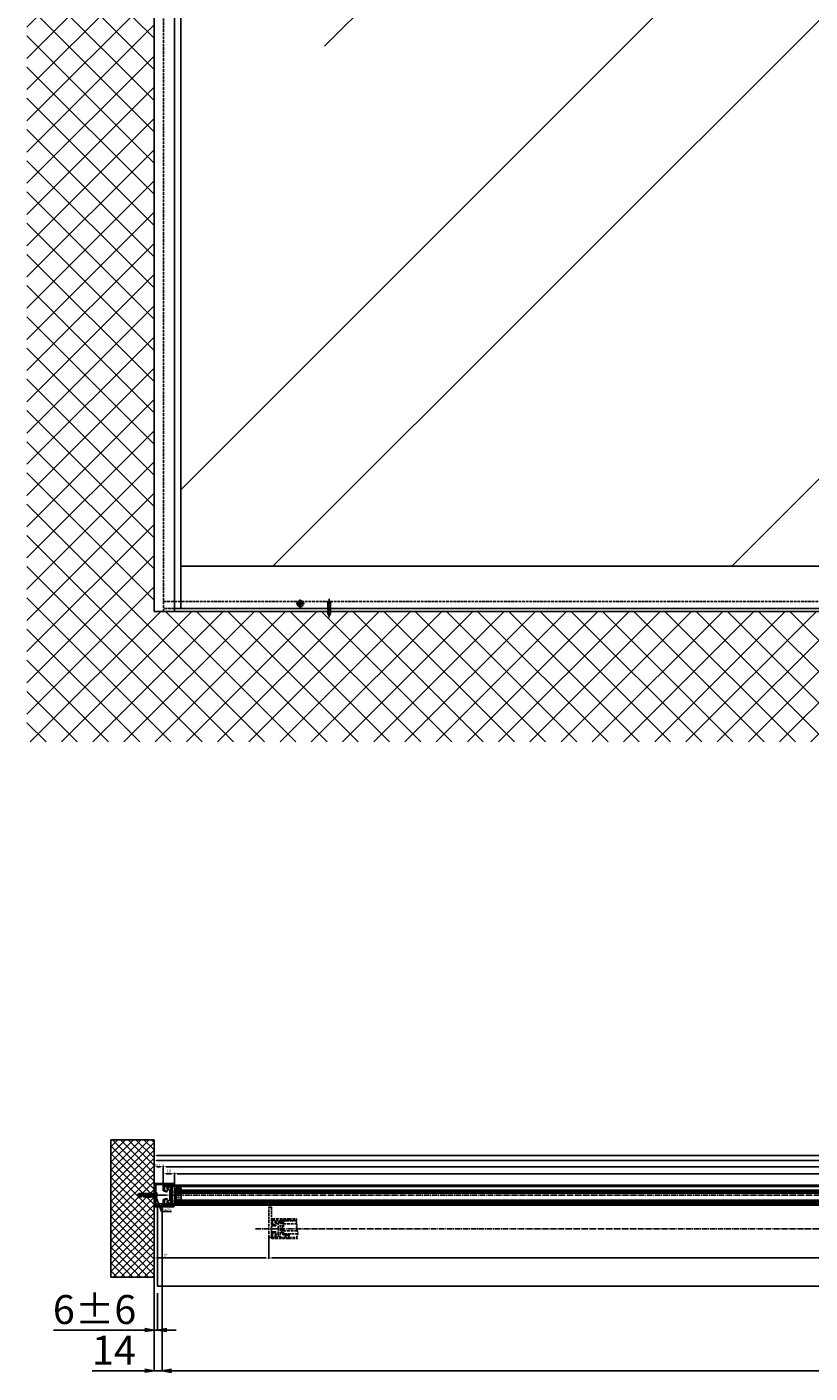
# Model space of a CAD drawing. Units: millimetres. Extents: x -4115 to 7235, y -3641 to 7411.
# Drawn here: x -4115 to -2763, y -3641 to -1318 of the extents above; entities that cross this region are included whole.
import ezdxf

# ---------------------------------------------------------------- set-up
doc = ezdxf.new("R2010")
doc.units = ezdxf.units.MM
doc.header["$MEASUREMENT"] = 0
doc.linetypes.add('AM_DIN_F_W050', pattern=[6.25, 4.75, -1.5])
doc.linetypes.add('AM_DIN_G_W050', pattern=[13.75, 9.75, -1.5, 1, -1.5])
for name, color, linetype in [('centerline-Mittellinie', 4, 'AM_DIN_G_W050'), ('dimension-Bemassung', 5, 'Continuous'), ('dimension2_Beamssung2', 5, 'Continuous'), ('fiktive line', 1, 'Continuous'), ('hatching-Schraffur', 1, 'Continuous'), ('hiddenline-hinterliegendelinie', 6, 'AM_DIN_F_W050'), ('outline-Körperkante', 7, 'Continuous')]:
    doc.layers.add(name, color=color, linetype=linetype)
doc.layers.get('0').off()
doc.dimstyles.new('ISO-5.0', dxfattribs={"dimtxt": 5, "dimasz": 5, "dimexe": 1.25, "dimexo": 0.625, "dimgap": 1.5, "dimtad": 1, "dimdec": 1, "dimtxsty": 'Standard', "dimcen": 2.5, "dimclrd": 256, "dimclre": 256, "dimadec": 0, "dimazin": 2, "dimtfac": 1, "dimtdec": 1, "dimtmove": 0, "dimatfit": 3, "dimfxl": 0, "dimlwd": -1, "dimlwe": -1, "dimarcsym": 0})
doc.dimstyles.new('ISO-50', dxfattribs={"dimtxt": 50, "dimasz": 16, "dimexe": 1.25, "dimexo": 0.625, "dimgap": 4, "dimtad": 1, "dimdec": 3, "dimtxsty": 'Standard', "dimblk": 'OPEN', "dimcen": 2.5, "dimclrd": 256, "dimclre": 256, "dimadec": 0, "dimazin": 0, "dimtfac": 1, "dimtdec": 3, "dimtmove": 0, "dimatfit": 3, "dimldrblk": 'OPEN', "dimfxl": 0, "dimlwd": -1, "dimlwe": -1, "dimarcsym": 0})

# ---------------------------------------------------------------- blocks, each defined once
blk = doc.blocks.new('*D143')
at = {"layer": 'dimension-Bemassung'}
for p, q in [((-3895.4, -3259.4), (-3895.4, -3275)), ((-900.4, -3273.8), (-3890.4, -3273.8)), ((-895.4, -3276.5), (-895.4, -3272.5))]:
    blk.add_line(p, q, dxfattribs=at)
for points in [[(-3890.4, -3272.9), (-3890.4, -3274.6), (-3895.4, -3273.8)], [(-900.4, -3272.9), (-900.4, -3274.6), (-895.4, -3273.8)]]:
    blk.add_solid(points, dxfattribs=at)
at = {"layer": 'dimension-Bemassung', "color": 0, "insert": (-2338.3, -3269.8), "char_height": 5, "attachment_point": 5}
blk.add_mtext('A=', dxfattribs=at)
blk = doc.blocks.new('*D147')
at = {"layer": 'dimension-Bemassung'}
for p, q in [((-3895.4, -3255.6), (-3895.4, -3266.4)), ((-3890.4, -3265.1), (2099.6, -3265.1)), ((2104.6, -3270.5), (2104.6, -3263.9))]:
    blk.add_line(p, q, dxfattribs=at)
for points in [[(-3890.4, -3264.3), (-3890.4, -3266), (-3895.4, -3265.1)], [(2099.6, -3264.3), (2099.6, -3266), (2104.6, -3265.1)]]:
    blk.add_solid(points, dxfattribs=at)
at = {"layer": 'dimension-Bemassung', "color": 0, "insert": (-895.4, -3261.1), "char_height": 5, "attachment_point": 5}
blk.add_mtext('LB=', dxfattribs=at)
blk = doc.blocks.new('Grundris_Wandanschlussprofil')
at = {"layer": 'hatching-Schraffur'}
h = blk.add_hatch(dxfattribs=at)
h.set_pattern_fill('ANSI31', color=256, scale=0.5, angle=90, style=0)
h.set_pattern_definition([(135, (0, 0), (-1.12253, -1.12253), [])])
edge = h.paths.add_edge_path()
edge.add_line((0, -2.75), (0, -20))
edge.add_line((0, -20), (34, -20))
edge.add_arc((34, -19), 1, 270, 360)
edge.add_line((35, -19), (35, -17.5))
edge.add_line((35, -17.5), (32.75, -17.5))
edge.add_arc((32.75, -18.25), 0.75, 90, 180)
edge.add_line((32, -18.25), (32, -18.5))
edge.add_line((32, -18.5), (4, -18.5))
edge.add_arc((4, -17.5), 1, 180, 270, ccw=False)
edge.add_line((3, -17.5), (3, -2.75))
edge.add_line((3, -2.75), (0, -2.75))
edge = h.paths.add_edge_path()
edge.add_line((0, 20), (0, 2.75))
edge.add_line((0, 2.75), (3, 2.75))
edge.add_line((3, 2.75), (3, 17.5))
edge.add_arc((4, 17.5), 1, 90, 180, ccw=False)
edge.add_line((4, 18.5), (32, 18.5))
edge.add_line((32, 18.5), (32, 18.25))
edge.add_arc((32.75, 18.25), 0.75, 180, 270)
edge.add_line((32.75, 17.5), (35, 17.5))
edge.add_line((35, 17.5), (35, 19))
edge.add_arc((34, 19), 1, 0, 90)
edge.add_line((34, 20), (0, 20))
at = {"layer": 'outline-Körperkante'}
for p, q in [((34, 20), (0, 20)), ((0, 20), (0, 2.75)), ((0, 2.75), (3, 2.75)), ((3, 2.75), (3, 17.5)), ((3, 0), (3, 0)), ((4, 18.5), (32, 18.5)), ((32, 18.5), (32, 18.25)), ((32.75, 17.5), (35, 17.5)), ((35, 17.5), (35, 19)), ((0, -2.75), (3, -2.75)), ((0, -2.75), (0, -20)), ((0, -20), (34, -20)), ((3, -17.5), (3, -2.75)), ((32, -18.5), (4, -18.5)), ((32, -18.25), (32, -18.5)), ((35, -17.5), (32.75, -17.5)), ((35, -19), (35, -17.5))]:
    blk.add_line(p, q, dxfattribs=at)
for centre, radius, start, end in [((4, 17.5), 1, 90, 180), ((32.75, 18.25), 0.75, 180, 270), ((34, 19), 1, 0, 90), ((4, -17.5), 1, 180, 270), ((32.75, -18.25), 0.75, 90, 180), ((34, -19), 1, 270, 0)]:
    blk.add_arc(centre, radius, start, end, dxfattribs=at)
blk = doc.blocks.new('Grundriss_Eingang_EB_MF')
at = {"layer": 'hatching-Schraffur'}
h = blk.add_hatch(dxfattribs=at)
h.set_pattern_fill('ANSI37', color=256, scale=3, style=0)
h.set_pattern_definition([(45, (4.519, -1686.615), (-6.73519, 6.73519), []), (135, (4.519, -1686.615), (-6.73519, -6.73519), [])])
h.paths.add_polyline_path([(230.7, 294.3), (156.1, 294.3), (156.1, 57.1), (230.7, 57.1)])
at = {"layer": 'centerline-Mittellinie'}
for p, q in [((201.2, 198.6), (240.6, 198.6)), ((208.7, 198.6), (246.2, 198.6))]:
    blk.add_line(p, q, dxfattribs=at)
at = {"layer": 'hiddenline-hinterliegendelinie'}
for p, q in [((216.7, 201.3), (211.7, 198.6)), ((211.7, 198.6), (216.7, 195.8)), ((215.5, 200.7), (233.7, 200.7)), ((215.5, 200.7), (215.5, 196.5)), ((215.5, 196.5), (233.7, 196.5)), ((216.7, 201.3), (230.7, 201.3)), ((216.7, 195.8), (230.7, 195.8)), ((219.3, 200.6), (219.7, 200.6)), ((219.3, 200.2), (219.7, 200.6)), ((219.3, 196.6), (219.3, 200.6)), ((219.3, 197), (219.7, 196.6)), ((219.3, 196.6), (219.7, 196.6)), ((226, 201.4), (230.7, 201.1)), ((230.7, 196.1), (226, 195.8))]:
    blk.add_line(p, q, dxfattribs=at)
for points in [[(225.7, 195.8), (223.7, 196.6), (218.1, 196.6), (218.1, 196.2), (220.6, 196.5), (223.1, 196.5), (225.3, 195.6), (225.3, 195.4), (218.7, 195.4), (218.7, 195.4), (217.7, 195.8), (215.9, 195.8), (204.4, 195.8), (202.7, 198.2), (202.7, 198.3), (207.4, 198.3, 1), (207.4, 198.9), (202.7, 198.9), (202.7, 199), (204.4, 201.4), (215.9, 201.4), (217.7, 201.4), (218.7, 201.7), (218.7, 201.7), (225.3, 201.7), (225.3, 201.6), (223.1, 200.7), (220.6, 200.7), (218.1, 201), (218.1, 200.5), (223.7, 200.5), (225.7, 201.4)], [(226, 201.4), (230.7, 202.2), (230.7, 200.3), (227.5, 200.3, 1), (227.5, 200), (230.7, 200)], [(230.7, 200), (230.7, 197.1), (227.5, 197.1, 1), (227.5, 196.9), (230.7, 196.9), (230.7, 194.9), (226, 195.8)]]:
    blk.add_lwpolyline(points, format="xyb", dxfattribs=at)
for points in [[(204.4, 201.4), (204.4, 198.9)], [(204.4, 195.8), (204.4, 198.3)], [(207.9, 195.8), (207.9, 201.4)], [(208.5, 199.2), (208.5, 201.4)], [(208.5, 195.8), (208.5, 198.5)], [(213, 199.2), (213, 201.4)], [(213, 195.8), (213, 198.3)], [(213.5, 198.9), (213.5, 201.4)], [(213.5, 195.8), (213.5, 197.9)], [(217.7, 195.8), (215.9, 195.8)], [(217.9, 201.3), (217.7, 201.4)], [(217.9, 195.9), (217.7, 195.8)], [(225.3, 201.6), (218.7, 201.6), (217.9, 201.3)], [(217.9, 201.3), (220.6, 200.7), (223.1, 200.7), (225.1, 201.6)], [(218.1, 201), (217.9, 201.3)], [(217.9, 195.9), (220.6, 196.4), (223.1, 196.4), (225.1, 195.6)], [(218.1, 196.2), (217.9, 195.9)], [(225.3, 195.6), (218.7, 195.6), (217.9, 195.9)], [(218, 198.9), (218, 201.1)], [(218, 196), (218, 197.9)], [(218.6, 199.3), (218.6, 200.5)], [(218.6, 196.6), (218.6, 198.3)], [(218.7, 201.7), (218.7, 201.6)], [(218.7, 195.4), (218.7, 195.6)], [(220.6, 200.7), (220.6, 200.7)], [(220.6, 196.4), (220.6, 196.5)], [(223, 200.5), (223, 199.2)], [(223, 198.5), (223, 196.6)], [(223.1, 200.7), (223.1, 200.7)], [(223.1, 196.4), (223.1, 196.5)], [(223.6, 200.5), (223.6, 198.8)], [(223.6, 198.3), (223.6, 196.6)], [(225.7, 201.4), (226, 201.4)], [(225.7, 195.8), (226, 195.8)], [(226, 198.6), (230.7, 199.2)], [(230.7, 198), (226, 198.6)], [(226, 198.6), (230.7, 198.6)]]:
    blk.add_lwpolyline(points, dxfattribs=at)
for points in [[(208.5, 199.2, -0.277611), (213.5, 198.9, 0.307766), (218, 198.9, -0.277181), (223, 199.2, -1), (222.7, 198.5, 0.277181), (218.5, 198.2, -0.307766), (213, 198.2, 0.277611), (208.9, 198.5, -1)], [(223.7, 198.3), (225.4, 198.3, 1), (225.4, 198.9), (223.7, 198.9, 1)]]:
    blk.add_lwpolyline(points, format="xyb", close=True, dxfattribs=at)
at = {"layer": 'outline-Körperkante'}
for p, q in [((230.7, 294.3), (156.1, 294.3)), ((156.1, 294.3), (156.1, 57.1)), ((230.7, 57.1), (230.7, 294.3)), ((230.7, 201.3), (230.7, 218.6)), ((230.7, 201.3), (233.7, 201.3)), ((230.7, 178.6), (230.7, 195.8)), ((230.7, 195.8), (233.7, 195.8)), ((234.9, 203.7), (233.7, 203.7)), ((233.7, 193.4), (233.7, 203.7)), ((234.9, 193.4), (233.7, 193.4)), ((236, 199.3), (236.1, 199.3)), ((236, 199.3), (236, 197.9)), ((156.1, 57.1), (230.7, 57.1))]:
    blk.add_line(p, q, dxfattribs=at)
for start, end in [(3.7008, 27.9163), (332.0837, 356.2992)]:
    blk.add_arc((225.1, 198.6), 11, start, end, dxfattribs=at)
blk.add_blockref('Grundris_Wandanschlussprofil', (230.7, 198.6))
blk = doc.blocks.new('Glasverbundsteg 12mm')
at = {"layer": 'hatching-Schraffur'}
blk.add_hatch(color=256, dxfattribs=at).paths.add_polyline_path([(3, 6), (1, 6), (0, 7, -0.054099), (0, -7), (1, -6), (3, -6)])
h = blk.add_hatch(dxfattribs=at)
h.set_pattern_fill('DOTS', color=256, scale=0.5, style=0)
h.set_pattern_definition([(0, (-338.4737, -624.03305), (0.396875, 0.79375), [0, -0.79375])])
h.paths.add_polyline_path([(12, 6), (3, 6), (3, -6), (12, -6)])
at = {"layer": 'outline-Körperkante'}
for p, q in [((3, 6), (3, -6)), ((12, 6), (12, -6))]:
    blk.add_line(p, q, dxfattribs=at)
blk.add_arc((-64.5, 0), 64.9, 353.8067, 6.1933, dxfattribs=at)
blk = doc.blocks.new('H-profil')
at = {"layer": 'hatching-Schraffur'}
h = blk.add_hatch(dxfattribs=at)
h.set_pattern_fill('LINE', color=256, scale=0.4, angle=45, style=0)
h.set_pattern_definition([(315, (-385.3313, -260.1302), (-0.8980256, -0.8980256), [])])
edge = h.paths.add_edge_path()
edge.add_line((15.5, -15), (26.5, -15))
edge.add_line((26.5, -15), (26.5, -16))
edge.add_line((26.5, -16), (28.5, -16))
edge.add_line((28.5, -16), (28.5, -15))
edge.add_line((28.5, -15), (30, -15))
edge.add_line((30, -15), (30, -17))
edge.add_line((30, -17), (2, -17))
edge.add_ellipse((2, -15), major_axis=(1.41, 1.41), ratio=1, start_angle=135, end_angle=225, ccw=False)
edge.add_line((0, -15), (0, -7.7))
edge.add_ellipse((0.3, -7.7), major_axis=(-0.212, 0.212), ratio=1, start_angle=-30, end_angle=45, ccw=False)
edge.add_line((0.2, -7.4), (5.6, -6))
edge.add_line((5.6, -6), (6.4, -6.5))
edge.add_line((6.4, -6.5), (6.4, -6.8))
edge.add_line((6.4, -6.8), (2.7, -7.8))
edge.add_ellipse((3, -8.8), major_axis=(-0.707, 0.707), ratio=1, start_angle=-30, end_angle=45)
edge.add_line((2, -8.8), (2, -14))
edge.add_ellipse((3, -14), major_axis=(0.707, 0.707), ratio=1, start_angle=135, end_angle=225)
edge.add_line((3, -15), (5.4, -15))
edge.add_ellipse((5.4, -14), major_axis=(0.707, 0.707), ratio=1, start_angle=225, end_angle=315)
edge.add_line((6.4, -14), (6.4, -10.5))
edge.add_ellipse((7.4, -10.5), major_axis=(-0.707, 0.707), ratio=1, start_angle=-15, end_angle=45, ccw=False)
edge.add_line((6.9, -9.6), (8.2, -8.8))
edge.add_ellipse((8.5, -9.3), major_axis=(0.354, 0.354), ratio=1, start_angle=258.749, end_angle=435.5428, ccw=False)
edge.add_ellipse((10, -11.5), major_axis=(1.56, 1.56), ratio=1, start_angle=78.749, end_angle=197.9643)
edge.add_line((9, -13.5), (9, -14.4))
edge.add_line((9, -14.4), (11, -14.4))
edge.add_line((11, -14.4), (11, -13.5))
edge.add_ellipse((10, -11.5), major_axis=(-1.56, 1.56), ratio=1, start_angle=162.0357, end_angle=263.6248)
edge.add_ellipse((12.5, -9.5), major_axis=(-0.707, 0.707), ratio=1, start_angle=45, end_angle=83.6248, ccw=False)
edge.add_line((11.5, -9.5), (11.5, -0.4))
edge.add_line((11.5, -0.4), (11.9, 0))
edge.add_line((11.9, 0), (11.5, 0.4))
edge.add_line((11.5, 0.4), (11.5, 9.5))
edge.add_ellipse((12.5, 9.5), major_axis=(-0.707, 0.707), ratio=1, start_angle=6.3752, end_angle=45, ccw=False)
edge.add_ellipse((10, 11.5), major_axis=(1.56, 1.56), ratio=1, start_angle=276.3752, end_angle=377.9643)
edge.add_line((11, 13.5), (11, 14.4))
edge.add_line((11, 14.4), (9, 14.4))
edge.add_line((9, 14.4), (9, 13.5))
edge.add_ellipse((10, 11.5), major_axis=(1.56, 1.56), ratio=1, start_angle=72.0357, end_angle=191.251)
edge.add_ellipse((8.5, 9.3), major_axis=(0.354, 0.354), ratio=1, start_angle=194.4572, end_angle=371.251, ccw=False)
edge.add_line((8.2, 8.8), (6.9, 9.6))
edge.add_ellipse((7.4, 10.5), major_axis=(-0.707, 0.707), ratio=1, start_angle=45, end_angle=105, ccw=False)
edge.add_line((6.4, 10.5), (6.4, 14))
edge.add_ellipse((5.4, 14), major_axis=(0.707, 0.707), ratio=1, start_angle=315, end_angle=405)
edge.add_line((5.4, 15), (3, 15))
edge.add_ellipse((3, 14), major_axis=(-0.707, 0.707), ratio=1, start_angle=-45, end_angle=45)
edge.add_line((2, 14), (2, 8.8))
edge.add_ellipse((3, 8.8), major_axis=(-0.707, 0.707), ratio=1, start_angle=45, end_angle=120)
edge.add_line((2.7, 7.8), (6.4, 6.8))
edge.add_line((6.4, 6.8), (6.4, 6.5))
edge.add_line((6.4, 6.5), (5.6, 6))
edge.add_line((5.6, 6), (0.2, 7.4))
edge.add_ellipse((0.3, 7.7), major_axis=(-0.212, 0.212), ratio=1, start_angle=45, end_angle=120, ccw=False)
edge.add_line((0, 7.7), (0, 15))
edge.add_ellipse((2, 15), major_axis=(1.41, 1.41), ratio=1, start_angle=45, end_angle=135, ccw=False)
edge.add_line((2, 17), (30, 17))
edge.add_line((30, 17), (30, 15))
edge.add_line((30, 15), (28.5, 15))
edge.add_line((28.5, 15), (28.5, 16))
edge.add_line((28.5, 16), (26.5, 16))
edge.add_line((26.5, 16), (26.5, 15))
edge.add_line((26.5, 15), (15.5, 15))
edge.add_ellipse((15.5, 14), major_axis=(0.707, 0.707), ratio=1, start_angle=45, end_angle=195)
edge.add_line((15, 13.1), (15, -13.1))
edge.add_ellipse((15.5, -14), major_axis=(0.707, 0.707), ratio=1, start_angle=75, end_angle=225)
at = {"layer": 'outline-Körperkante'}
blk.add_line((30, -17), (2, -17), dxfattribs=at)
blk.add_lwpolyline([(11, 13.5, -0.474777), (11.7, 10.1, 0.170147), (11.5, 9.5), (11.5, 0.4), (11.9, 0), (11.5, -0.4), (11.5, -9.5, 0.170147), (11.7, -10.1, -0.474777), (11, -13.5), (11, -14.4), (9, -14.4), (9, -13.5, -0.572794), (8.8, -9.7, 0.972405), (8.2, -8.8), (6.9, -9.6, 0.267949), (6.4, -10.5), (6.4, -14, -0.414214), (5.4, -15), (3, -15, -0.414214), (2, -14), (2, -8.8, -0.339454), (2.7, -7.8), (6.4, -6.8), (6.4, -6.5), (5.6, -6), (0.2, -7.4, 0.339454), (0, -7.7), (0, -15, 0.414214), (2, -17), (30, -17), (30, -15), (28.5, -15), (28.5, -16), (26.5, -16), (26.5, -15), (15.5, -15, -0.767327), (15, -13.1), (15, 13.1, -0.767327), (15.5, 15), (26.5, 15), (26.5, 16), (28.5, 16), (28.5, 15), (30, 15), (30, 17), (2, 17, 0.414214), (0, 15), (0, 7.7, 0.339454), (0.2, 7.4), (5.6, 6), (6.4, 6.5), (6.4, 6.8), (2.7, 7.8, -0.339454), (2, 8.8), (2, 14, -0.414214), (3, 15), (5.4, 15, -0.414214), (6.4, 14), (6.4, 10.5, 0.267949), (6.9, 9.6), (8.2, 8.8, 0.972405), (8.8, 9.7, -0.572794), (9, 13.5), (9, 14.4), (11, 14.4)], format="xyb", close=True, dxfattribs=at)
blk = doc.blocks.new('Verglasungsgummi_dünn_mit_Abreisskante')
at = {"layer": 'hatching-Schraffur'}
h = blk.add_hatch(dxfattribs=at)
h.set_pattern_fill('GRATE', color=256, scale=0.6, angle=70, style=0)
h.set_pattern_definition([(290, (-30, 3.88427), (-0.4475286, -0.162887), []), (200, (-30, 3.8843), (-0.65155, 1.79011), [])])
edge = h.paths.add_edge_path()
edge.add_line((-4.3, -9.7), (-4.6, -9.7))
edge.add_line((-4.6, -9.7), (-4.8, -9.8))
edge.add_line((-4.8, -9.8), (-5.2, -9.8))
edge.add_line((-5.2, -9.8), (-5.3, -9.7))
edge.add_line((-5.3, -9.7), (-5.6, -9.7))
edge.add_line((-5.6, -9.7), (-5.8, -9.8))
edge.add_line((-5.8, -9.8), (-6.2, -9.8))
edge.add_line((-6.2, -9.8), (-6.3, -9.7))
edge.add_line((-6.3, -9.7), (-6.6, -9.7))
edge.add_line((-6.6, -9.7), (-6.8, -9.8))
edge.add_line((-6.8, -9.8), (-10, -9.8))
edge.add_arc((-10, -11.1), 1.3, 90, 180)
edge.add_line((-11.3, -11.1), (-3.3, -11.1))
edge.add_line((-3.3, -11.1), (-3.3, -12.1))
edge.add_line((-3.3, -12.1), (-1.6, -12.1))
edge.add_line((-1.6, -12.1), (-1.6, -11.1))
edge.add_line((-1.6, -11.1), (0, -11.1))
edge.add_line((0, -11.1), (0.2, -9.7))
edge.add_line((0.2, -9.7), (0, -9.7))
edge.add_line((0, -9.7), (-0.3, -9.8))
edge.add_line((-0.3, -9.8), (-4.2, -9.8))
edge.add_line((-4.2, -9.8), (-4.3, -9.7))
at = {"layer": 'outline-Körperkante'}
blk.add_lwpolyline([(-4.3, -9.7), (-4.6, -9.7), (-4.8, -9.8), (-5.2, -9.8), (-5.3, -9.7), (-5.6, -9.7), (-5.8, -9.8), (-6.2, -9.8), (-6.3, -9.7), (-6.6, -9.7), (-6.8, -9.8), (-10, -9.8, 0.414214), (-11.3, -11.1), (-3.3, -11.1), (-3.3, -12.1), (-1.6, -12.1), (-1.6, -11.1), (0, -11.1), (0.2, -9.7), (0, -9.7), (-0.3, -9.8), (-4.2, -9.8)], format="xyb", close=True, dxfattribs=at)
blk = doc.blocks.new('Verglasungsgummi_21-23mm')
at = {"layer": 'hatching-Schraffur'}
h = blk.add_hatch(dxfattribs=at)
h.set_pattern_fill('GRATE', color=256, scale=0.6, angle=70, style=0)
h.set_pattern_definition([(70, (-30, 17), (-0.4475286, 0.162887), []), (160, (-30, 17), (-0.65155, -1.79011), [])])
edge = h.paths.add_edge_path()
edge.add_line((1.2, 8.5), (-1, 6.5))
edge.add_arc((-4.2, 10.5), 5.16, 283.1087, 308.5161, ccw=False)
edge.add_line((-3, 5.5), (-3.9, 5.5))
edge.add_arc((-3.9, 8), 2.5, 230, 270, ccw=False)
edge.add_line((-5.5, 6.1), (-9.5, 8.5))
edge.add_line((-9.5, 8.5), (-10.9, 8.5))
edge.add_line((-10.9, 8.5), (-5.8, 3.3))
edge.add_line((-5.8, 3.3), (-5.8, 2.5))
edge.add_arc((-5.3, 2.5), 0.5, 180, 270)
edge.add_line((-5.3, 2), (-3.4, 2))
edge.add_line((-3.4, 2), (-3.1, 1))
edge.add_line((-3.1, 1), (-1.6, 1))
edge.add_line((-1.6, 1), (-1.6, 2))
edge.add_line((-1.6, 2), (0, 2))
edge.add_line((0, 2), (0.2, 4.9))
edge.add_line((0.2, 4.9), (1.4, 8.4))
edge.add_arc((1.3, 8.4), 0.1, 360, 521.6377)
at = {"layer": 'outline-Körperkante'}
blk.add_lwpolyline([(1.2, 8.5), (-1, 6.5, -0.111317), (-3, 5.5), (-3.9, 5.5, -0.176327), (-5.5, 6.1), (-9.5, 8.5), (-10.9, 8.5), (-5.8, 3.3), (-5.8, 2.5, 0.414214), (-5.3, 2), (-3.4, 2), (-3.1, 1), (-1.6, 1), (-1.6, 2), (0, 2), (0.2, 4.9), (1.4, 8.4, 0.851351), (1.2, 8.5)], format="xyb", dxfattribs=at)
blk = doc.blocks.new('Grundriss_Festflügel')
at = {"layer": 'hatching-Schraffur'}
for p, q in [((-1148.6, 176.6), (414.9, 176.6)), ((-1148.6, 175.1), (414.9, 175.1)), ((-1148.6, 173.6), (414.9, 173.6)), ((-1148.6, 159.6), (414.9, 159.6)), ((-1148.6, 158.1), (414.9, 158.1)), ((-1148.6, 156.6), (414.9, 156.6))]:
    blk.add_line(p, q, dxfattribs=at)
at = {"layer": 'outline-Körperkante'}
for p, q in [((-1137.6, 186.2), (403.9, 186.2)), ((-1148.6, 176.6), (-1147.5, 177.7)), ((-1148.6, 173.6), (-1148.6, 176.6)), ((-1147.6, 172.6), (-1148.6, 173.6)), ((413.9, 172.6), (-1147.6, 172.6)), ((-1147.5, 177.7), (413.9, 177.7)), ((-1137.6, 184.2), (403.9, 184.2)), ((-1148.6, 159.6), (-1147.6, 160.6)), ((-1148.6, 156.6), (-1148.6, 159.6)), ((-1147.6, 155.6), (-1148.6, 156.6)), ((-1147.6, 160.6), (413.9, 160.6)), ((413.9, 155.6), (-1147.6, 155.6)), ((-1137.6, 154.2), (403.9, 154.2)), ((-1137.6, 152.2), (403.9, 152.2))]:
    blk.add_line(p, q, dxfattribs=at)
at = {"layer": 'hatching-Schraffur', "xscale": -1, "rotation": 180}
blk.add_blockref('Glasverbundsteg 12mm', (-1148.6, 166.6), dxfattribs=at)
at = {"layer": 'outline-Körperkante'}
for name, p in [('H-profil', (-1167.6, 169.2)), ('Verglasungsgummi_dünn_mit_Abreisskante', (-1137.6, 165.3))]:
    blk.add_blockref(name, p, dxfattribs=at)
at = {"layer": 'outline-Körperkante', "xscale": -1, "rotation": 180}
blk.add_blockref('Verglasungsgummi_21-23mm', (-1137.6, 186.2), dxfattribs=at)
blk = doc.blocks.new('*D148')
at = {"layer": 'dimension-Bemassung'}
for p, q in [((-3860.4, -3327), (-3860.4, -3295.2)), ((-3855.4, -3296.5), (-2301.9, -3296.5)), ((-2296.9, -3325.5), (-2296.9, -3295.2))]:
    blk.add_line(p, q, dxfattribs=at)
for points in [[(-3855.4, -3295.7), (-3855.4, -3297.3), (-3860.4, -3296.5)], [(-2301.9, -3295.7), (-2301.9, -3297.3), (-2296.9, -3296.5)]]:
    blk.add_solid(points, dxfattribs=at)
at = {"layer": 'dimension-Bemassung', "color": 0, "insert": (-2361.8, -3292.5), "char_height": 5, "attachment_point": 5}
blk.add_mtext('GB2', dxfattribs=at)
blk = doc.blocks.new('*D149')
at = {"layer": 'dimension-Bemassung'}
for p, q in [((-3879.4, -3317.1), (-3879.4, -3283.3)), ((-2282.9, -3284.5), (-3874.4, -3284.5)), ((-2277.9, -3317.3), (-2277.9, -3283.3))]:
    blk.add_line(p, q, dxfattribs=at)
for points in [[(-3874.4, -3283.7), (-3874.4, -3285.4), (-3879.4, -3284.5)], [(-2282.9, -3283.7), (-2282.9, -3285.4), (-2277.9, -3284.5)]]:
    blk.add_solid(points, dxfattribs=at)
at = {"layer": 'dimension-Bemassung', "color": 0, "insert": (-2369.7, -3280.5), "char_height": 5, "attachment_point": 5}
blk.add_mtext('FB2', dxfattribs=at)
blk = doc.blocks.new('*D150')
at = {"layer": 'dimension-Bemassung'}
for p, q in [((-3697.4, -3407.2), (-3697.4, -3443.2)), ((-2311.9, -3406.4), (-2311.9, -3443.2)), ((-3692.4, -3442), (-2316.9, -3442))]:
    blk.add_line(p, q, dxfattribs=at)
for points in [[(-3692.4, -3441.2), (-3692.4, -3442.8), (-3697.4, -3442)], [(-2316.9, -3441.2), (-2316.9, -3442.8), (-2311.9, -3442)]]:
    blk.add_solid(points, dxfattribs=at)
at = {"layer": 'dimension-Bemassung', "color": 0, "insert": (-2368.4, -3438), "char_height": 5, "attachment_point": 5}
blk.add_mtext('W/2', dxfattribs=at)
blk = doc.blocks.new('_Open')
at = {"color": 0, "linetype": 'ByBlock', "lineweight": -2}
for p, q in [((-1, 0.17), (0, 0)), ((-1, -0.17), (0, 0)), ((0, 0), (-1, 0))]:
    blk.add_line(p, q, dxfattribs=at)
blk = doc.blocks.new('*D151')
at = {"layer": 'dimension2_Beamssung2'}
for p, q in [((-3895.4, -3475.7), (-3895.4, -3567.7)), ((-3889.4, -3502.5), (-3889.4, -3567.7)), ((-3911.4, -3566.4), (-4068.7, -3566.4)), ((-3889.4, -3566.4), (-3895.4, -3566.4)), ((-3873.4, -3566.4), (-3857.4, -3566.4))]:
    blk.add_line(p, q, dxfattribs=at)
at = {"layer": 'dimension2_Beamssung2', "xscale": 16, "yscale": 16, "zscale": 16}
blk.add_blockref('_Open', (-3895.4, -3566.4), dxfattribs=at)
at = {"layer": 'dimension2_Beamssung2', "xscale": 16, "yscale": 16, "zscale": 16, "rotation": 180}
blk.add_blockref('_Open', (-3889.4, -3566.4), dxfattribs=at)
at = {"layer": 'dimension2_Beamssung2', "color": 0, "insert": (-3998.1, -3537.4), "char_height": 50, "attachment_point": 5}
blk.add_mtext('6±6', dxfattribs=at)
blk = doc.blocks.new('Grundriss_Türflügeloffenstellung')
at = {"layer": 'hiddenline-hinterliegendelinie'}
for p, q in [((252.5, 118.3), (251.5, 117.3)), ((251.5, 117.3), (251.5, 114.3)), ((276.7, 118.3), (252.5, 118.3)), ((254.5, 118.3), (254.5, 96.3)), ((263.5, 121.8), (276.7, 121.8)), ((263.5, 119.8), (276.9, 119.8)), ((251.5, 97.3), (251.5, 100.3)), ((252.5, 96.3), (251.5, 97.3)), ((279.3, 96.3), (252.5, 96.3)), ((254.5, 113.3), (276.8, 113.3)), ((254.5, 101.3), (278.2, 101.3)), ((263.5, 89.8), (277.6, 89.8)), ((263.5, 87.8), (278.5, 87.8))]:
    blk.add_line(p, q, dxfattribs=at)
for points in [[(233.5, 99.7), (239, 99.7), (241.2, 99.4, -1), (241.2, 98.8), (240, 98.4), (239, 98.7), (233.5, 98.7), (233.5, 89.8), (229, 89.8), (229, 141.8), (233.5, 141.8), (233.5, 110.9), (239, 110.9), (240, 111.1), (241.2, 110.7, -1), (241.2, 110.1), (239, 109.9), (233.5, 109.9), (233.5, 99.7), (238.2, 99.7)], [(264.8, 96.2), (262.6, 94.3, -0.111317), (260.5, 93.3), (259.6, 93.3, -0.176327), (258, 93.8), (254, 96.3), (252.6, 96.3), (257.7, 91.1), (257.7, 90.3, 0.414214), (258.2, 89.8), (260.2, 89.8), (260.4, 88.8), (261.9, 88.8), (261.9, 89.8), (263.5, 89.8), (263.8, 92.7), (265, 96.2, 0.851351), (264.8, 96.2)]]:
    blk.add_lwpolyline(points, format="xyb", dxfattribs=at)
for points in [[(244.5, 91.3, 0.474777), (245.3, 94.6, -0.170147), (245, 95.3), (245, 104.4), (245.4, 104.8), (245, 105.2), (245, 114.3, -0.170147), (245.3, 114.9, 0.474777), (244.5, 118.2), (244.5, 119.2), (242.5, 119.2), (242.5, 118.2, 0.572794), (242.3, 114.4, -0.972405), (241.8, 113.6), (240.4, 114.4, -0.267949), (239.9, 115.2), (239.9, 118.8, 0.414214), (238.9, 119.8), (236.5, 119.8, 0.414214), (235.5, 118.8), (235.5, 113.5, 0.339454), (236.3, 112.6), (239.9, 111.6), (239.9, 111.2), (239.1, 110.8), (233.8, 112.2, -0.339454), (233.5, 112.5), (233.5, 119.8, -0.414214), (235.5, 121.8), (263.5, 121.8), (263.5, 119.8), (262, 119.8), (262, 120.8), (260, 120.8), (260, 119.8), (249, 119.8, 0.767327), (248.5, 117.9), (248.5, 91.6, 0.767327), (249, 89.8), (260, 89.8), (260, 88.8), (262, 88.8), (262, 89.8), (263.5, 89.8), (263.5, 87.8), (235.5, 87.8, -0.414214), (233.5, 89.8), (233.5, 97, -0.339454), (233.8, 97.3), (239.1, 98.8), (239.9, 98.3), (239.9, 97.9), (236.3, 97, 0.339454), (235.5, 96), (235.5, 90.8, 0.414214), (236.5, 89.8), (238.9, 89.8, 0.414214), (239.9, 90.8), (239.9, 94.3, -0.267949), (240.4, 95.2), (241.8, 95.9, -0.972405), (242.3, 95.1, 0.572794), (242.5, 91.3), (242.5, 90.4), (244.5, 90.4)], [(259.2, 118.3), (258.9, 118.3), (258.7, 118.5), (258.3, 118.5), (258.2, 118.3), (257.9, 118.3), (257.7, 118.5), (257.3, 118.5), (257.2, 118.3), (256.9, 118.3), (256.7, 118.5), (253.5, 118.5, -0.414214), (252.2, 119.8), (260.2, 119.8), (260.2, 120.8), (261.9, 120.8), (261.9, 119.8), (263.5, 119.8), (263.8, 118.3), (263.5, 118.3), (263.2, 118.5), (259.3, 118.5)]]:
    blk.add_lwpolyline(points, format="xyb", close=True, dxfattribs=at)
blk.add_arc((187, 107.3), 64.9, 353.8067, 6.1933, dxfattribs=at)
blk.add_open_spline([(276.7, 121.8), (276.8, 121.6), (277.3, 120.6), (276.5, 120.1), (277.3, 119.3), (276.7, 118.5), (276.5, 117.5), (276.5, 116.4), (277.5, 115.5), (276.5, 114.8), (277.3, 114.3), (276.5, 113.2), (277.4, 111.7), (278.2, 109.9), (276.6, 108.2), (277.7, 105.9), (277.3, 103.7), (278.2, 101.7), (278.8, 99.1), (280, 95.3), (276.6, 91.5), (277.9, 88.9), (278.5, 87.8)], degree=3, knots=[0.399834, 0.399834, 0.399834, 0.399834, 0.984469, 1.932195, 2.567232, 3.572197, 4.547988, 5.618335, 6.751533, 7.491928, 8.077868, 8.846805, 10.719718, 12.767589, 14.154078, 16.719542, 19.313555, 20.993887, 22.969327, 27.423766, 32.121755, 35.589452, 35.589452, 35.589452, 35.589452], dxfattribs=at)
blk = doc.blocks.new('*D152')
at = {"layer": 'dimension-Bemassung'}
for p, q in [((-3697.4, -3407.2), (-3697.4, -3443.2)), ((-3895.4, -3425.1), (-3895.4, -3443.2)), ((-3702.4, -3442), (-3890.4, -3442))]:
    blk.add_line(p, q, dxfattribs=at)
for points in [[(-3890.4, -3441.2), (-3890.4, -3442.8), (-3895.4, -3442)], [(-3702.4, -3441.2), (-3702.4, -3442.8), (-3697.4, -3442)]]:
    blk.add_solid(points, dxfattribs=at)
at = {"layer": 'dimension-Bemassung', "color": 0, "insert": (-3875.5, -3438), "char_height": 5, "attachment_point": 5}
blk.add_mtext('S*', dxfattribs=at)
blk = doc.blocks.new('*D153')
at = {"layer": 'dimension-Bemassung'}
for p, q in [((-3879.4, -3318), (-3879.4, -3295.2)), ((-3874.4, -3296.5), (-3865.4, -3296.5)), ((-3860.4, -3327), (-3860.4, -3295.2))]:
    blk.add_line(p, q, dxfattribs=at)
for points in [[(-3874.4, -3295.7), (-3874.4, -3297.3), (-3879.4, -3296.5)], [(-3865.4, -3295.7), (-3865.4, -3297.3), (-3860.4, -3296.5)]]:
    blk.add_solid(points, dxfattribs=at)
at = {"layer": 'dimension-Bemassung', "color": 0, "insert": (-3869.9, -3292.5), "char_height": 5, "attachment_point": 5}
blk.add_mtext('19', dxfattribs=at)
blk = doc.blocks.new('*D154')
at = {"layer": 'dimension-Bemassung'}
for p, q in [((-3895.4, -3312.1), (-3895.4, -3283.2)), ((-3890.4, -3284.5), (-3884.4, -3284.5)), ((-3879.4, -3317.8), (-3879.4, -3283.2))]:
    blk.add_line(p, q, dxfattribs=at)
for points in [[(-3890.4, -3283.7), (-3890.4, -3285.3), (-3895.4, -3284.5)], [(-3884.4, -3283.7), (-3884.4, -3285.3), (-3879.4, -3284.5)]]:
    blk.add_solid(points, dxfattribs=at)
at = {"layer": 'dimension-Bemassung', "color": 0, "insert": (-3886.1, -3282.1), "char_height": 3.5, "attachment_point": 5}
blk.add_mtext('16±10', dxfattribs=at)
blk = doc.blocks.new('*D182')
at = {"layer": 'dimension2_Beamssung2'}
for p, q in [((-3881.4, -3484.7), (-3881.4, -3638)), ((2090.6, -3484.7), (2090.6, -3638)), ((2074.6, -3636.8), (-3865.4, -3636.8))]:
    blk.add_line(p, q, dxfattribs=at)
at = {"layer": 'dimension2_Beamssung2', "xscale": 16, "yscale": 16, "zscale": 16, "rotation": 180}
blk.add_blockref('_Open', (-3881.4, -3636.8), dxfattribs=at)
at = {"layer": 'dimension2_Beamssung2', "xscale": 16, "yscale": 16, "zscale": 16}
blk.add_blockref('_Open', (2090.6, -3636.8), dxfattribs=at)
at = {"layer": 'dimension2_Beamssung2', "color": 0, "insert": (-905.6, -3607.8), "char_height": 50, "attachment_point": 5}
blk.add_mtext('LKmin=LVmin', dxfattribs=at)
blk = doc.blocks.new('*D183')
at = {"layer": 'dimension2_Beamssung2'}
for p, q in [((-3895.4, -3471.1), (-3895.4, -3637.9)), ((-3881.4, -3476.2), (-3881.4, -3637.9)), ((-3911.4, -3636.6), (-4002.1, -3636.6)), ((-3881.4, -3636.6), (-3895.4, -3636.6)), ((-3865.4, -3636.6), (-3849.4, -3636.6))]:
    blk.add_line(p, q, dxfattribs=at)
at = {"layer": 'dimension2_Beamssung2', "xscale": 16, "yscale": 16, "zscale": 16}
blk.add_blockref('_Open', (-3895.4, -3636.6), dxfattribs=at)
at = {"layer": 'dimension2_Beamssung2', "xscale": 16, "yscale": 16, "zscale": 16, "rotation": 180}
blk.add_blockref('_Open', (-3881.4, -3636.6), dxfattribs=at)
at = {"layer": 'dimension2_Beamssung2', "color": 0, "insert": (-3964.7, -3607.6), "char_height": 50, "attachment_point": 5}
blk.add_mtext('14', dxfattribs=at)

msp = doc.modelspace()

# ---------------------------------------------------------------- hatches: boundary and pattern name
at = {"layer": 'hatching-Schraffur'}
h = msp.add_hatch(dxfattribs=at)
h.set_pattern_fill('ANSI37', color=256, scale=12, style=0)
h.set_pattern_definition([(45, (-3960.725, 1368.637), (-26.94077, 26.94077), []), (135, (-3960.725, 1368.637), (-26.94077, -26.94077), [])])
h.paths.add_polyline_path([(2104.606, -2326.2263), (-3895.394, -2326.2263), (-3895.394, 613.5039), (-4114.8203, 613.5039), (-4114.8203, -2551.3627), (2324.0322, -2551.3627), (2324.0322, 613.5039), (2104.606, 613.5039)])
h = msp.add_hatch(dxfattribs=at)
h.set_pattern_fill('AR-RROOF', color=256, scale=45, angle=45, style=0)
h.set_pattern_definition([(45, (-4274.6, -2832.4), (969.87, 2586.31), [17145, -2286, 5715, -1143]), (45, (-3603.8, -1353.3), (-1883.16, 266.7), [3429, -377.2, 6858, -857.25]), (45, (-4557.5, -1741.3), (3661.25, 4744.27), [9144, -1600.2, 4572, -1143])])
h.paths.add_polyline_path([(521.106, -2248.2263), (2058.6086, -2248.2263), (2058.6086, -266.2263), (521.106, -266.2263)])
h.paths.add_polyline_path([(487.106, -266.2263), (-860.394, -266.2263), (-860.394, -267.2263), (-860.394, -2248.2263), (487.106, -2248.2263)])
h.paths.add_polyline_path([(-146.2039, -1187.6463), (-83.4744, -1249.575), (-146.2039, -1311.5037), (-146.2039, -1273.4891), (-256.5859, -1273.4891), (-256.5859, -1222.066), (-146.2039, -1222.066)], flags=16)
h.paths.add_polyline_path([(-930.394, -266.2263), (-2277.894, -266.2263), (-2277.894, -2248.2263), (-930.394, -2248.2263)])
h.paths.add_polyline_path([(-1534.2022, -1222.066), (-1534.2022, -1273.4891), (-1644.5841, -1273.4891), (-1644.5841, -1311.5037), (-1707.3136, -1249.575), (-1644.5841, -1187.6463), (-1644.5841, -1222.066)], flags=16)
h.paths.add_polyline_path([(-2311.894, -266.2263), (-3849.3914, -266.2263), (-3849.3914, -2248.2263), (-2311.894, -2248.2263)])

# ---------------------------------------------------------------- linework, layer by layer
at = {"layer": 'centerline-Mittellinie'}
for p, q in [((-3635.944, -2312.7359), (-3650.344, -2312.7359)), ((-3643.144, -2319.9359), (-3643.144, -2305.5359)), ((-3883.6931, -3333.6156), (-2271.6833, -3333.6156)), ((-3720.1967, -3391.6156), (1928.0314, -3391.6156))]:
    msp.add_line(p, q, dxfattribs=at)
at = {"layer": 'centerline-Mittellinie', "color": 4}
msp.add_polyline3d([(-3593.144, -2304.7475, 0), (-3593.144, -2336.7263, 0)], dxfattribs=at)
at = {"layer": 'dimension-Bemassung'}
for p, q in [((-3882.3124, -3361.5658), (-3891.2511, -3338.7656)), ((-3889.829, -3340.8635), (-3891.2511, -3338.7656)), ((-3890.5863, -3341.2113), (-3891.2511, -3338.7656)), ((-3882.3712, -3361.5658), (-3865.2256, -3361.5658))]:
    msp.add_line(p, q, dxfattribs=at)
at = {"layer": 'fiktive line'}
for p, q in [((-3889.394, -3408.6156), (-3889.394, -3348.6156)), ((-3889.394, -3348.6156), (-3881.394, -3348.6156)), ((-3881.394, -3348.6156), (-3881.394, -3408.6156)), ((-3881.394, -3348.6156), (2090.6033, -3348.6156)), ((-3889.394, -3408.6156), (-3889.394, -3490.6156)), ((-3881.394, -3408.6156), (-3881.394, -3490.6156)), ((-3889.394, -3490.6156), (-3881.394, -3490.6156)), ((-3881.394, -3490.6156), (2090.6033, -3490.6156))]:
    msp.add_line(p, q, dxfattribs=at)
at = {"layer": 'hiddenline-hinterliegendelinie'}
for p, q in [((-3879.3914, -2326.2263), (-3879.3914, -231.2263)), ((-2292.894, -2309.2263), (-3879.3914, -2309.2263)), ((-3860.394, -2321.2263), (-3879.3914, -2321.2263)), ((-3644.2241, -2317.8859), (-3643.144, -2317.8859)), ((-3597.344, -2309.2263), (-3593.474, -2309.2263)), ((-3595.244, -2311.3263), (-3597.344, -2309.2263)), ((-3595.244, -2330.0263), (-3595.244, -2311.3263)), ((-3595.244, -2311.3263), (-3591.044, -2311.3263)), ((-3594.694, -2330.9954), (-3594.694, -2311.3263)), ((-3593.474, -2309.3506), (-3593.474, -2309.2263)), ((-3593.474, -2309.3506), (-3592.814, -2309.3506)), ((-3592.814, -2309.2263), (-3588.944, -2309.2263)), ((-3592.814, -2309.3506), (-3592.814, -2309.2263)), ((-3591.594, -2330.9954), (-3591.594, -2311.3263)), ((-3591.044, -2311.3263), (-3588.944, -2309.2263)), ((-3591.044, -2330.0263), (-3591.044, -2311.3263)), ((-3595.244, -2330.0263), (-3593.144, -2333.7263)), ((-3594.694, -2330.9954), (-3591.594, -2330.9954)), ((-3593.144, -2333.7263), (-3591.044, -2330.0263)), ((-3906.8328, -3331.999), (-3906.4494, -3331.6156)), ((-3906.8328, -3335.6156), (-3906.8328, -3331.6156)), ((-3906.8328, -3331.6156), (-3906.4494, -3331.6156)), ((-3906.8328, -3335.2322), (-3906.4494, -3335.6156)), ((-3906.8328, -3335.6156), (-3906.4494, -3335.6156)), ((-3900.1329, -3330.8156), (-3895.394, -3331.1331)), ((-3895.394, -3336.0981), (-3900.1329, -3336.4156))]:
    msp.add_line(p, q, dxfattribs=at)
for points in [[(-3900.434, -3336.4156), (-3902.394, -3335.5756), (-3907.994, -3335.5756), (-3907.994, -3336.0236), (-3905.4968, -3335.6857), (-3902.9768, -3335.6857), (-3900.859, -3336.5912), (-3900.859, -3336.7592), (-3907.3883, -3336.7592), (-3907.4256, -3336.7592), (-3908.4299, -3336.4156), (-3910.2346, -3336.4156), (-3921.714, -3336.4156), (-3923.394, -3334.0356), (-3923.394, -3333.8956), (-3918.6899, -3333.8956, 1), (-3918.6899, -3333.3356), (-3923.394, -3333.3356), (-3923.394, -3333.1956), (-3921.714, -3330.8156), (-3910.2346, -3330.8156), (-3908.4299, -3330.8156), (-3907.4256, -3330.4719), (-3907.3883, -3330.4719), (-3900.859, -3330.4719), (-3900.859, -3330.6399), (-3902.9768, -3331.5454), (-3905.4968, -3331.5454), (-3907.994, -3331.2076), (-3907.994, -3331.6556), (-3902.394, -3331.6556), (-3900.434, -3330.8156)], [(-3900.1329, -3330.8156), (-3895.394, -3329.9756), (-3895.394, -3331.945), (-3898.642, -3331.945, 1), (-3898.642, -3332.169), (-3895.394, -3332.169)], [(-3895.394, -3332.169), (-3895.394, -3335.0621), (-3898.642, -3335.0621, 1), (-3898.642, -3335.2861), (-3895.394, -3335.2861), (-3895.394, -3337.2556), (-3900.1329, -3336.4156)]]:
    msp.add_lwpolyline(points, format="xyb", dxfattribs=at)
for points in [[(-3921.714, -3330.8156), (-3921.714, -3333.3356)], [(-3921.714, -3336.4156), (-3921.714, -3333.8956)], [(-3918.186, -3336.4156), (-3918.186, -3330.8156)], [(-3917.626, -3332.9807), (-3917.626, -3330.8156)], [(-3917.626, -3336.4156), (-3917.626, -3333.7398)], [(-3913.146, -3332.9576), (-3913.146, -3330.8156)], [(-3913.146, -3336.4156), (-3913.146, -3333.9279)], [(-3912.586, -3333.2921), (-3912.586, -3330.8156)], [(-3912.586, -3336.4156), (-3912.586, -3334.2649)], [(-3908.4299, -3336.4156), (-3910.2346, -3336.4156)], [(-3908.2237, -3330.9258), (-3908.4299, -3330.8156)], [(-3908.2237, -3336.3054), (-3908.4299, -3336.4156)], [(-3900.859, -3330.6399), (-3907.3883, -3330.6399), (-3908.2237, -3330.9258)], [(-3908.2237, -3330.9258), (-3905.4977, -3331.4754), (-3902.9805, -3331.4754), (-3900.9982, -3330.6399)], [(-3907.994, -3331.2076), (-3908.2237, -3330.9258)], [(-3908.2237, -3336.3054), (-3905.4977, -3335.7557), (-3902.9805, -3335.7557), (-3900.9982, -3336.5912)], [(-3907.994, -3336.0236), (-3908.2237, -3336.3054)], [(-3900.859, -3336.5912), (-3907.3883, -3336.5912), (-3908.2237, -3336.3054)], [(-3908.106, -3333.2848), (-3908.106, -3331.0702)], [(-3908.106, -3336.161), (-3908.106, -3334.2592)], [(-3907.546, -3332.9521), (-3907.546, -3331.6556)], [(-3907.546, -3335.5756), (-3907.546, -3333.9208)], [(-3907.4256, -3330.4719), (-3907.3883, -3330.6399)], [(-3907.4256, -3336.7592), (-3907.3883, -3336.5912)], [(-3905.4977, -3331.4754), (-3905.4968, -3331.5454)], [(-3905.4977, -3335.7557), (-3905.4968, -3335.6857)], [(-3903.0678, -3331.6556), (-3903.0678, -3332.9855)], [(-3903.0678, -3333.7288), (-3903.0678, -3335.5756)], [(-3902.9805, -3331.4754), (-3902.9768, -3331.5454)], [(-3902.9805, -3335.7557), (-3902.9768, -3335.6857)], [(-3902.5078, -3331.6556), (-3902.5078, -3333.3597)], [(-3902.5078, -3333.8714), (-3902.5078, -3335.5756)], [(-3900.434, -3330.8156), (-3900.1329, -3330.8156)], [(-3900.434, -3336.4156), (-3900.1329, -3336.4156)], [(-3900.154, -3333.6156), (-3895.394, -3332.9809)], [(-3900.154, -3333.6156), (-3895.394, -3333.6156)], [(-3895.394, -3334.2502), (-3900.154, -3333.6156)]]:
    msp.add_lwpolyline(points, dxfattribs=at)
for points in [[(-3917.642, -3332.9891, -0.277610821), (-3912.6214, -3333.2683, 0.307765843), (-3908.0815, -3333.2683, -0.277180636), (-3903.0678, -3332.9855, -1), (-3903.459, -3333.7288, 0.277180636), (-3907.6092, -3333.9629, -0.307765843), (-3913.0937, -3333.9629, 0.277610821), (-3917.2496, -3333.7318, -1)], [(-3902.394, -3333.8956), (-3900.7497, -3333.8956, 1), (-3900.7497, -3333.3356), (-3902.394, -3333.3356, 1)]]:
    msp.add_lwpolyline(points, format="xyb", close=True, dxfattribs=at)
at = {"layer": 'hiddenline-hinterliegendelinie', "color": 6, "lineweight": 25}
for points in [[(-3912.994, -3331.5156, 0), (-3916.694, -3333.6156, 0)], [(-3912.994, -3335.7156, 0), (-3916.694, -3333.6156, 0)], [(-3913.9631, -3335.1656, 0), (-3913.9631, -3332.0656, 0)], [(-3913.9631, -3332.0656, 0), (-3898.7537, -3332.0656, 0)], [(-3913.9631, -3335.1656, 0), (-3898.7537, -3335.1656, 0)], [(-3895.394, -3331.5156, 0), (-3912.994, -3331.5156, 0)], [(-3895.394, -3335.7156, 0), (-3912.994, -3335.7156, 0)]]:
    msp.add_polyline3d(points, dxfattribs=at)
at = {"layer": 'outline-Körperkante'}
for p, q in [((-3895.394, -2326.2263), (-3895.394, 613.5039)), ((-3895.394, -2326.2263), (-3895.394, 613.5039)), ((-3860.394, -231.2263), (-3860.394, -2326.2263)), ((-3849.3914, -231.2263), (-3849.3914, -2321.2263)), ((-2311.894, -2248.2263), (-3849.3914, -2248.2263)), ((-2377.894, -2321.2263), (-3860.394, -2321.2263)), ((-3646.3118, -2312.0228), (-3643.8549, -2312.024)), ((-3646.3111, -2313.4522), (-3646.3104, -2312.0228)), ((-3643.8491, -2313.4509), (-3646.3111, -2313.4522)), ((-3643.8568, -2315.8991), (-3643.8491, -2313.4509)), ((-3642.4308, -2315.9037), (-3643.8568, -2315.8991)), ((-3643.8549, -2312.024), (-3643.8368, -2309.5636)), ((-3643.8368, -2309.5636), (-3642.4513, -2309.5636)), ((-3642.4513, -2309.5636), (-3642.4525, -2312.0247)), ((-3642.4433, -2312.0247), (-3639.9755, -2312.0247)), ((-3639.9747, -2313.4487), (-3642.4387, -2313.4501)), ((-3642.4387, -2313.4501), (-3642.4308, -2315.9037)), ((-3639.9755, -2312.0247), (-3639.9747, -2313.4487)), ((-3895.394, -2326.2263), (2104.606, -2326.2263))]:
    msp.add_line(p, q, dxfattribs=at)
msp.add_circle((-3643.144, -2312.7359), 5.15, dxfattribs=at)

# ---------------------------------------------------------------- block references
for name, p in [('Grundriss_Eingang_EB_MF', (-4126.117, -3532.203)), ('Grundriss_Festflügel', (-2711.8407, -3502.7995)), ('Grundriss_Türflügeloffenstellung', (-3926.4345, -3496.3784))]:
    msp.add_blockref(name, p)

# ---------------------------------------------------------------- texts
at = {"layer": 'dimension-Bemassung', "insert": (-3880.8648, -3356.0515), "char_height": 5, "attachment_point": 1}
msp.add_mtext('{\\fArial|b0|i0|c0|p34;5x25}', dxfattribs=at)

# ---------------------------------------------------------------- dimensions: what is measured, and where the dimension line sits
at = {"layer": 'dimension-Bemassung'}
for base, p1, p2, text, picture, middle in [((2104.606, -3265.1493), (-3895.394, -3254.9344), (2104.606, -3271.1025), 'LB=', '*D147', (-895.394, -3265.1493)), ((-3895.394, -3273.7591), (-895.394, -3277.0853), (-3895.394, -3258.7917), 'A=', '*D143', (-2338.3391, -3273.7591)), ((-3879.394, -3284.5295), (-2277.894, -3317.8764), (-3879.394, -3317.7674), 'FB2', '*D149', (-2369.7145, -3284.5295)), ((-2296.894, -3296.4998), (-3860.394, -3327.6656), (-2296.894, -3326.1656), 'GB2', '*D148', (-2361.7855, -3296.4998)), ((-3895.394, -3441.9984), (-3697.394, -3406.6156), (-3895.394, -3424.4869), 'S*', '*D152', (-3875.485, -3441.9984)), ((-2311.894, -3441.9984), (-3697.394, -3406.6156), (-2311.894, -3405.764), 'W/2', '*D150', (-2368.4162, -3441.9984))]:
    dim = msp.add_linear_dim(base=base, p1=p1, p2=p2, text=text, dimstyle='ISO-5.0', dxfattribs=at)
    dim.commit()
    dim.dimension.update_dxf_attribs({"geometry": picture, "text_midpoint": middle, "dimtype": 160})
dim = msp.add_linear_dim(base=(-3879.394, -3284.4968), p1=(-3895.394, -3312.7674), p2=(-3879.394, -3318.3933), dimstyle='ISO-5.0', override={"dimtxt": 3.5, "dimgap": 0.625, "dimtol": 1, "dimlim": 0, "dimtp": 10, "dimtm": 10}, dxfattribs=at)
dim.commit()
dim.dimension.update_dxf_attribs({"geometry": '*D154', "text_midpoint": (-3886.1469, -3284.4968), "dimtype": 160})
dim = msp.add_linear_dim(base=(-3860.394, -3296.4998), p1=(-3879.394, -3318.6156), p2=(-3860.394, -3327.6656), dimstyle='ISO-5.0', dxfattribs=at)
dim.commit()
dim.dimension.update_dxf_attribs({"geometry": '*D153', "text_midpoint": (-3869.894, -3292.4998)})
at = {"layer": 'dimension2_Beamssung2'}
dim = msp.add_linear_dim(base=(-3889.394, -3566.42), p1=(-3895.394, -3475.0728), p2=(-3889.394, -3501.8656), dimstyle='ISO-50', override={"dimgap": 4, "dimtol": 1, "dimlim": 0, "dimtp": 6, "dimtm": 6}, dxfattribs=at)
dim.commit()
dim.dimension.update_dxf_attribs({"geometry": '*D151', "text_midpoint": (-3998.0607, -3566.42), "dimtype": 160})
dim = msp.add_linear_dim(base=(-3895.394, -3636.6091), p1=(-3881.394, -3475.5539), p2=(-3895.394, -3470.4605), dimstyle='ISO-50', dxfattribs=at)
dim.commit()
dim.dimension.update_dxf_attribs({"geometry": '*D183', "text_midpoint": (-3964.7274, -3636.6091), "dimtype": 160})
dim = msp.add_linear_dim(base=(-3881.394, -3636.7983), p1=(2090.6033, -3484.0785), p2=(-3881.394, -3484.0785), text='LKmin=LVmin', dimstyle='ISO-50', dxfattribs=at)
dim.commit()
dim.dimension.update_dxf_attribs({"geometry": '*D182', "text_midpoint": (-905.5599, -3636.7983), "dimtype": 160})

doc.saveas('drawing.dxf')
